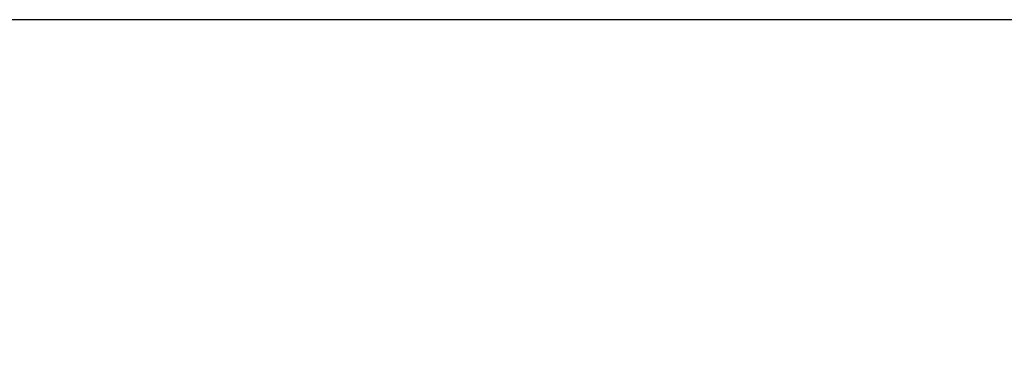
# Model space of a CAD drawing. Units: inches. Extents: x 0.1 to 22.1, y 0.1 to 17.1.
# Drawn here: x 3.4 to 4, y 12.6 to 12.8 of the extents above; entities that cross this region are included whole.
import ezdxf

# ---------------------------------------------------------------- set-up
doc = ezdxf.new("R2010")
doc.units = ezdxf.units.IN
doc.header["$MEASUREMENT"] = 0
doc.layers.add('7', color=7, linetype='Continuous', lineweight=25)
doc.styles.add('SLDTEXTSTYLE0', font='TXT', dxfattribs={"width": 0.75})
doc.dimstyles.new('SLDDIMSTYLE3', dxfattribs={"dimtxt": 0.1, "dimasz": 0.13, "dimexe": 0, "dimexo": 0.0625, "dimgap": 0.025, "dimtad": 0, "dimtih": 1, "dimtoh": 1, "dimdec": 0, "dimlfac": 12, "dimrnd": 1e-09, "dimzin": 12, "dimdsep": 46, "dimlunit": 5, "dimtxsty": 'SLDTEXTSTYLE0', "dimsah": 1, "dimcen": 0.09, "dimadec": 0, "dimazin": 3, "dimtfac": 1, "dimtofl": 0, "dimtmove": 0, "dimatfit": 3, "dimfxl": 0, "dimfrac": 2, "dimtolj": 1, "dimtzin": 12, "dimarcsym": 0})

# ---------------------------------------------------------------- blocks, each defined once
blk = doc.blocks.new('_D_6')
at = {"layer": '7'}
for p, q in [((6.33265, 12.83645), (2.52306, 12.83645)), ((2.64806, 12.83645), (2.64806, 12.14447)), ((2.63174, 12.12415), (2.60127, 12.12415)), ((2.60127, 12.12415), (2.60127, 11.9654)), ((2.85341, 12.12415), (2.88388, 12.12415)), ((2.88388, 12.12415), (2.88388, 11.9654)), ((2.60127, 11.9654), (2.63174, 11.9654)), ((2.88388, 11.9654), (2.85341, 11.9654)), ((2.64806, 11.25311), (2.64806, 11.94509)), ((4.3014, 11.25311), (2.52306, 11.25311))]:
    blk.add_line(p, q, dxfattribs=at)
for points in [[(2.64806, 12.83645), (2.62806, 12.70645), (2.66806, 12.70645)], [(2.64806, 11.25311), (2.66806, 11.38311), (2.62806, 11.38311)]]:
    blk.add_solid(points, dxfattribs=at)
at = {"layer": '7', "char_height": 0.1, "attachment_point": 1, "style": 'SLDTEXTSTYLE0'}
for s, insert in [('19"', (2.38178, 12.09431)), ('483', (2.63174, 12.09431))]:
    blk.add_mtext(s, dxfattribs=dict(at, insert=insert))

msp = doc.modelspace()

# ---------------------------------------------------------------- dimensions: what is measured, and where the dimension line sits
at = {"layer": '7'}
dim = msp.add_linear_dim(base=(2.64806245, 11.25311257), p1=(6.38264578, 12.83644591), p2=(4.35139578, 11.25311257), angle=90, dimstyle='SLDDIMSTYLE3', dxfattribs=at)
dim.commit()
dim.dimension.update_dxf_attribs({"geometry": '_D_6', "text_midpoint": (2.64806245, 12.04477924), "dimtype": 160})

doc.saveas('drawing.dxf')
